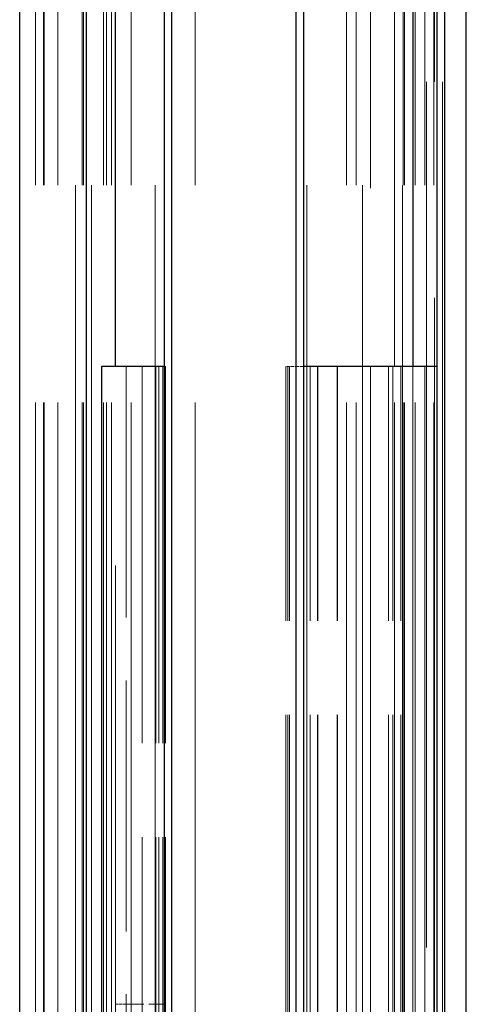
# Model space of a CAD drawing. Units: millimetres. Extents: x 0 to 10500, y -4763 to 23920.
# Drawn here: x 5723 to 5779, y -3872 to -3748 of the extents above; entities that cross this region are included whole.
import ezdxf

# ---------------------------------------------------------------- set-up
doc = ezdxf.new("R2010")
doc.units = ezdxf.units.MM
doc.header["$LTSCALE"] = 50
doc.linetypes.add('DASHED', pattern=[0.2067, 0.1654, -0.0413])
doc.layers.add('Sichtbar (ISO)', color=7, linetype='Continuous', lineweight=25)
doc.layers.add('Verdeckt (ISO)', color=7, linetype='DASHED', lineweight=18)

msp = doc.modelspace()

# ---------------------------------------------------------------- linework, layer by layer
at = {"layer": 'Sichtbar (ISO)'}
for p, q in [((5723.03, -1041.57), (5723.03, -3891.57)), ((5731.43, -3891.57), (5731.43, -1041.57)), ((5735.03, -3791.57), (5735.03, -1041.57)), ((5772.33, -1041.57), (5772.33, -3791.57)), ((5775.33, -1041.57), (5775.33, -3891.57)), ((5776.33, -3891.57), (5776.33, -1041.57)), ((5779.03, -3891.57), (5779.03, -1041.57)), ((5741.13, -3442.57), (5741.13, -4040.57)), ((5742.13, -4040.57), (5742.13, -3442.57)), ((5757.65, -3442.57), (5757.65, -4040.57)), ((5758.65, -4040.57), (5758.65, -3442.57)), ((5733.52, -3791.57), (5733.28, -3791.57)), ((5733.28, -3791.57), (5733.28, -3941.57)), ((5741.08, -3791.57), (5733.52, -3791.57)), ((5741.13, -3791.57), (5741.08, -3791.57)), ((5775.2, -3791.57), (5758.65, -3791.57)), ((5775.33, -3791.57), (5775.2, -3791.57))]:
    msp.add_line(p, q, dxfattribs=at)
at = {"layer": 'Verdeckt (ISO)', "ltscale": 13.194353}
for p, q in [((5725.03, -4041.57), (5725.03, -1041.57)), ((5726.03, -4041.57), (5726.03, -1041.57)), ((5726.11, -4041.57), (5726.11, -1041.57)), ((5727.81, -4041.57), (5727.81, -1041.57)), ((5730.03, -1041.57), (5730.03, -4041.57)), ((5730.86, -4041.57), (5730.86, -1041.57)), ((5731.03, -4041.57), (5731.03, -1041.57)), ((5732.03, -1041.57), (5732.03, -4041.57)), ((5733.53, -4041.57), (5733.53, -1041.57)), ((5733.93, -4041.57), (5733.93, -1041.57)), ((5734.53, -4041.57), (5734.53, -1041.57)), ((5737.03, -4041.57), (5737.03, -1041.57)), ((5740.03, -1041.57), (5740.03, -4041.57)), ((5745.03, -4041.57), (5745.03, -1041.57)), ((5759.03, -1041.57), (5759.03, -4041.57)), ((5764.03, -4041.57), (5764.03, -1041.57)), ((5765.23, -4041.57), (5765.23, -1041.57)), ((5766.03, -1041.57), (5766.03, -4041.57)), ((5770.04, -4041.57), (5770.04, -1041.57)), ((5771.03, -1041.57), (5771.03, -4041.57)), ((5771.12, -4041.57), (5771.12, -1041.57)), ((5771.3, -4041.57), (5771.3, -1041.57)), ((5772.61, -4041.57), (5772.61, -1041.57)), ((5773.83, -4041.57), (5773.83, -1041.57)), ((5774.95, -4041.57), (5774.95, -1041.57)), ((5776.03, -1041.57), (5776.03, -4041.57))]:
    msp.add_line(p, q, dxfattribs=at)
at = {"layer": 'Verdeckt (ISO)', "ltscale": 13.131522}
for p, q in [((5774.03, -1041.57), (5774.03, -3891.57)), ((5775.03, -3891.57), (5775.03, -1041.57)), ((5776.03, -1041.57), (5776.03, -3891.57))]:
    msp.add_line(p, q, dxfattribs=at)
at = {"layer": 'Verdeckt (ISO)', "ltscale": 11.370749}
msp.add_line((5770.03, -3909.09), (5770.03, -3674.05), dxfattribs=at)
at = {"layer": 'Verdeckt (ISO)', "ltscale": 10.82954}
msp.add_line((5767.03, -3679.65), (5767.03, -3903.49), dxfattribs=at)
at = {"layer": 'Verdeckt (ISO)', "ltscale": 12.094824}
msp.add_line((5735.03, -4041.57), (5735.03, -3791.57), dxfattribs=at)
at = {"layer": 'Verdeckt (ISO)', "ltscale": 3.809293}
msp.add_line((5736.38, -3791.57), (5736.38, -3891.57), dxfattribs=at)
at = {"layer": 'Verdeckt (ISO)', "ltscale": 5.71399}
for p, q in [((5738.38, -3791.57), (5738.38, -3941.57)), ((5740.1, -3791.57), (5740.1, -3941.57)), ((5740.46, -3791.57), (5740.46, -3941.57)), ((5740.98, -3791.57), (5740.98, -3941.57)), ((5741.21, -3791.57), (5741.21, -3941.57)), ((5741.21, -3791.57), (5741.21, -3941.57)), ((5741.33, -3791.57), (5741.33, -3941.57)), ((5756.39, -3941.57), (5756.39, -3791.57)), ((5756.67, -3941.57), (5756.67, -3791.57)), ((5756.86, -3941.57), (5756.86, -3791.57)), ((5756.88, -3941.57), (5756.88, -3791.57)), ((5759.46, -3941.57), (5759.46, -3791.57)), ((5760.36, -3941.57), (5760.36, -3791.57)), ((5760.39, -3941.57), (5760.39, -3791.57)), ((5760.4, -3941.57), (5760.4, -3791.57)), ((5762.86, -3941.57), (5762.86, -3791.57)), ((5762.89, -3941.57), (5762.89, -3791.57)), ((5769.29, -3941.57), (5769.29, -3791.57)), ((5769.83, -3941.57), (5769.83, -3791.57)), ((5770.83, -3941.57), (5770.83, -3791.57)), ((5772.33, -3791.57), (5772.33, -3941.57)), ((5772.34, -3941.57), (5772.34, -3791.57)), ((5773.84, -3941.57), (5773.84, -3791.57)), ((5775.35, -3941.57), (5775.35, -3791.57))]:
    msp.add_line(p, q, dxfattribs=at)
at = {"layer": 'Verdeckt (ISO)', "ltscale": 0.012941}
msp.add_line((5741.33, -3791.57), (5741.13, -3791.57), dxfattribs=at)
at = {"layer": 'Verdeckt (ISO)', "ltscale": 0.019406}
msp.add_line((5756.73, -3791.57), (5756.39, -3791.57), dxfattribs=at)
at = {"layer": 'Verdeckt (ISO)', "ltscale": 0.004871}
msp.add_line((5756.73, -3791.57), (5756.86, -3791.57), dxfattribs=at)
at = {"layer": 'Verdeckt (ISO)', "ltscale": 0.014172}
msp.add_line((5757.09, -3791.57), (5756.86, -3791.57), dxfattribs=at)
at = {"layer": 'Verdeckt (ISO)', "ltscale": 0.05947}
msp.add_line((5758.65, -3791.57), (5757.09, -3791.57), dxfattribs=at)
at = {"layer": 'Verdeckt (ISO)', "ltscale": 0.003203}
msp.add_line((5775.35, -3791.57), (5775.33, -3791.57), dxfattribs=at)
at = {"layer": 'Verdeckt (ISO)', "ltscale": 0.041803}
msp.add_line((5735.03, -3871.57), (5736.13, -3871.57), dxfattribs=at)
at = {"layer": 'Verdeckt (ISO)', "ltscale": 0.299089}
msp.add_line((5736.13, -3871.57), (5741.13, -3871.57), dxfattribs=at)

doc.saveas('drawing.dxf')
